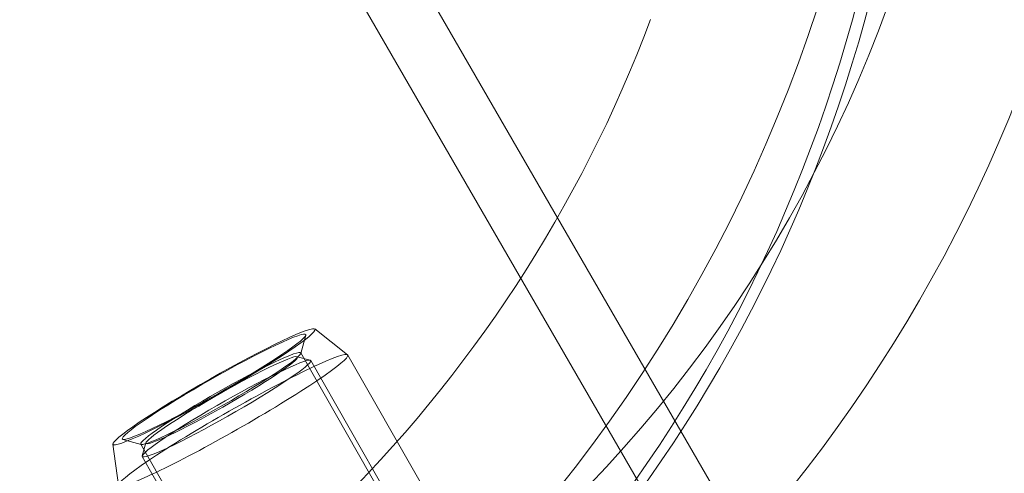
# Model space of a CAD drawing. Units: millimetres. Extents: x -6757 to 4495, y -9158 to 4705.
# Drawn here: x -1483 to -1432, y -48 to -25 of the extents above; entities that cross this region are included whole.
import ezdxf

# ---------------------------------------------------------------- set-up
doc = ezdxf.new("R2010")
doc.units = ezdxf.units.MM
doc.header["$MEASUREMENT"] = 0

msp = doc.modelspace()

# ---------------------------------------------------------------- linework, layer by layer
at = {"color": 0, "linetype": 'Continuous', "lineweight": 0}
for p, q in [((-1504.1, 49.447), (-709.227, -1327.313)), ((-1506.871, 47.847), (-711.999, -1328.913)), ((-1468.565, -42.059), (-1468.303, -41.11)), ((-1467.836, -40.793), (-1466.154, -42.127)), ((-1462.832, -52.075), (-1468.567, -42.029)), ((-1466.144, -42.139), (-1462.337, -48.807)), ((-1468.758, -42.224), (-1468.079, -42.407)), ((-1468.053, -42.425), (-1458.414, -59.312)), ((-1476.792, -46.755), (-1477.742, -46.498)), ((-1476.552, -46.673), (-1476.739, -47.35)), ((-1478.253, -46.739), (-1477.96, -48.866)), ((-1471.083, -56.784), (-1476.817, -46.739)), ((-1476.738, -47.382), (-1467.098, -64.27))]:
    msp.add_line(p, q, dxfattribs=at)
for centre, major_axis, ratio, start_param, end_param in [((-1515.238, 0), (0, -78), 0.988739, 0.323453, 2.81814), ((-1503.266, 0), (0, -70), 0.988739, 0.330796, 2.810797), ((-1510, 0), (23.868, -74.788), 0.928204, 0.289956, 1.264741), ((-1473.038, -43.778), (-5.211, -2.974), 0.075113, -0.9841565614811927, 5.299028745698394), ((-1472.049, -45.51), (-5.906, -3.371), 0.075113, -0.9841565614811767, 5.29902874569841), ((-1472.692, -44.384), (4.125, 2.355), 0.075113, -4.125749, 2.157436), ((-1472.642, -44.47), (3.908, 2.231), 0.075113, -5.814716532976468, 0.4684687742031182)]:
    msp.add_ellipse(centre, major_axis=major_axis, ratio=ratio, start_param=start_param, end_param=end_param, dxfattribs=at)
at = {"color": 0, "linetype": 'Continuous', "lineweight": 0, "extrusion": (0, 0, -1)}
for centre, major_axis, ratio, start_param, end_param in [((-1503.266, 0), (0, -78), 0.988739, -2.65391, -0.483224), ((-1510.65, 0), (-23.868, 74.788), 0.928204, -4.39351, -3.411873), ((-1515.238, 0), (0, -70), 0.988739, -1.208374, -0.330796), ((-1473.038, -43.778), (-4.733, -2.702), 0.075113, -5.299028745698384, 0.9841565614812025), ((-1472.395, -44.903), (-4.342, -2.479), 0.075113, -3.610061, 2.673124)]:
    msp.add_ellipse(centre, major_axis=major_axis, ratio=ratio, start_param=start_param, end_param=end_param, dxfattribs=at)

doc.saveas('drawing.dxf')
